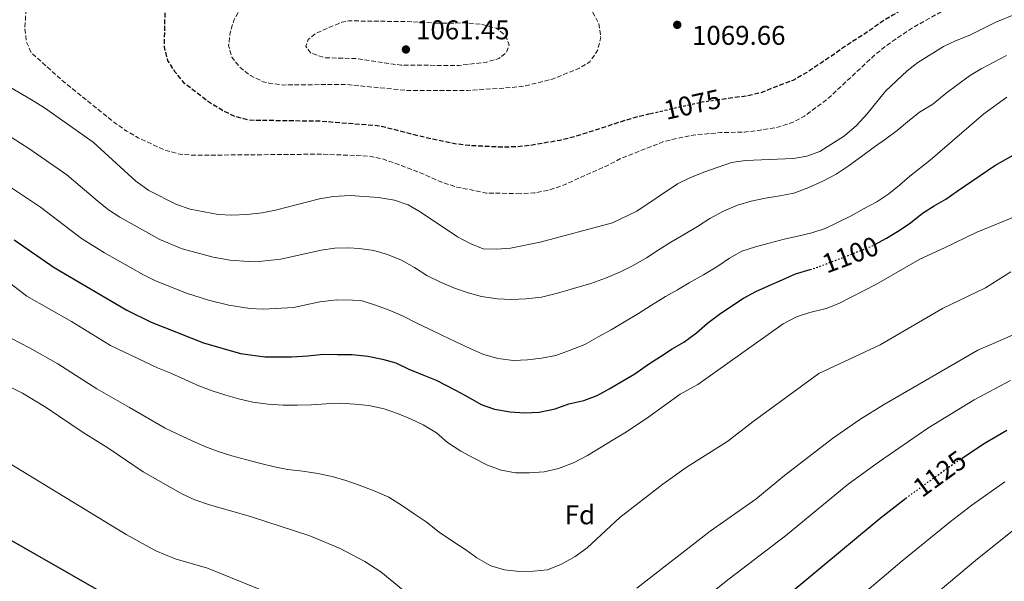
# Model space of a CAD drawing. Units: metres. Extents: x 648038 to 651489, y 4746219 to 4748605.
# Drawn here: x 648476 to 648839, y 4748127 to 4748334 of the extents above; entities that cross this region are included whole.
import ezdxf
from ezdxf.enums import TextEntityAlignment as Align

# ---------------------------------------------------------------- set-up
doc = ezdxf.new("R2010")
doc.units = ezdxf.units.M
doc.header["$MEASUREMENT"] = 0
for name, pattern in [('DGN Style 2', [1.7399219301090239, 1.043953158065414, -0.6959687720436097]), ('DGN Style 3', [2.435890702152634, 1.739921930109024, -0.6959687720436097]), ('DGN Style 5', [1.217945351076317, 0.5219765790327072, -0.6959687720436097])]:
    doc.linetypes.add(name, pattern=pattern)
for name, color, linetype, lineweight in [('Cota de curva de nivel depresión directora', 30, 'Continuous', 0), ('Cota de curva de nivel directora', 7, 'Continuous', 0), ('Cota de punto acotado terreno', 7, 'Continuous', 0), ('Curva de nivel de depresión directora', 30, 'DGN Style 3', 30), ('Curva de nivel de depresión intermedia', 30, 'DGN Style 3', 0), ('Curva de nivel directora', 30, 'Continuous', 30), ('Curva de nivel directora no vista', 30, 'DGN Style 5', 30), ('Curva de nivel intermedia', 30, 'Continuous', 0), ('de depresión directora no vista', 30, 'DGN Style 2', 30), ('Etiqueta de zona arbolada', 92, 'Continuous', 0), ('Punto acotado terreno (símbolo)', 7, 'Continuous', 0)]:
    doc.layers.add(name, color=color, linetype=linetype, lineweight=lineweight)
doc.styles.add('Style-Arial', font='arial.ttf')

# ---------------------------------------------------------------- blocks, each defined once
blk = doc.blocks.new('5PATER')
at = {"layer": 'Punto acotado terreno (símbolo)', "linetype": 'Continuous', "lineweight": 0}
h = blk.add_hatch(color=51, dxfattribs=at)
edge = h.paths.add_edge_path()
edge.add_ellipse((0, 0), major_axis=(-0.1095731443231308, -0.1110710700762829), ratio=0.9994222409660317, start_angle=0, end_angle=360)

msp = doc.modelspace()

# ---------------------------------------------------------------- linework, layer by layer
at = {"layer": 'Curva de nivel de depresión directora', "color": 30, "linetype": 'DGN Style 3', "lineweight": 30, "elevation": 1075, "flags": 128}
for points in [[(648529.3599999996, 4748340.650000002), (648530.8599999995, 4748345.590000002), (648533.1500000006, 4748350.03), (648536.7400000002, 4748353.190000001), (648541.3699999994, 4748355.08), (648551.4700000001, 4748356.350000001), (648557.0099999988, 4748357.61), (648561.5700000009, 4748359.66), (648566.2999999983, 4748362.359999999), (648571.1399999997, 4748364.390000002), (648576.0100000001, 4748364.630000001), (648580.9400000009, 4748363.79), (648585.5599999989, 4748361.730000001), (648590.6699999986, 4748360.000000002), (648601.4600000001, 4748357.199999999), (648611.849999999, 4748355.730000001), (648622.5699999989, 4748355.67), (648627.5499999989, 4748356.080000001), (648632.8999999999, 4748356.970000001), (648649.4899999995, 4748360.410000001), (648654.4499999994, 4748361.060000001), (648664.8299999996, 4748361.289999999), (648669.8099999995, 4748361.730000001), (648689.8799999993, 4748370.100000001), (648695.2799999994, 4748371.24), (648705.9900000005, 4748371.530000002), (648711.5499999993, 4748371.07), (648716.4899999991, 4748370.279999999), (648721.9699999997, 4748368.870000001), (648727.0599999992, 4748367.150000002), (648735.2800000003, 4748361.440000001), (648739.9499999996, 4748359.590000001), (648745.2499999991, 4748358.180000001), (648755.7199999987, 4748356.53), (648761.8399999987, 4748354.890000002), (648767.1799999987, 4748352.95), (648771.9500000007, 4748350.510000002), (648777.2900000004, 4748348.560000002), (648782.3099999984, 4748347.640000002), (648787.6900000008, 4748348.050000003), (648790.6199999988, 4748349.970000001), (648794.3099999991, 4748353.930000001), (648797.3699999991, 4748358.650000001), (648800.1599999985, 4748362.930000001), (648802.9999999995, 4748367.120000001), (648806.3700000001, 4748370.86), (648810.9900000002, 4748373.620000001), (648814.9899999991, 4748374.080000001), (648819.3599999989, 4748372.440000001), (648822.649999999, 4748369.420000001), (648825.1500000001, 4748364.619999999), (648825.6500000008, 4748359.730000001), (648824.3299999998, 4748354.390000002), (648821.1400000004, 4748349.449999999), (648817.1399999993, 4748346.199999999), (648812.2099999984, 4748343.340000001), (648807.1900000004, 4748340.800000002), (648802.0299999994, 4748338.07), (648797.4999999988, 4748335.390000001), (648793.1099999989, 4748332.720000002), (648788.6599999985, 4748329.55), (648783.9099999988, 4748326.470000002), (648779.3400000001, 4748323.480000001), (648774.8899999999, 4748320.32), (648770.0499999984, 4748317.150000001), (648765.8799999999, 4748314.25), (648760.6799999987, 4748311.350000001), (648748.4400000009, 4748306.660000001), (648743.5500000004, 4748305.590000001), (648733.1799999991, 4748304.130000001)], [(648708.1299999994, 4748299.010000001), (648705.9799999993, 4748298.520000001), (648700.9099999998, 4748297.220000003), (648679.6199999999, 4748290.380000004), (648674.7599999983, 4748289.210000001), (648663.4399999992, 4748287.28), (648658.4599999993, 4748286.820000002), (648652.5699999996, 4748286.720000002), (648641.329999999, 4748287.289999999), (648636.019999998, 4748287.970000001), (648624.9599999984, 4748290.32), (648608.4099999992, 4748294.510000001), (648586.6600000008, 4748296.25), (648560.3999999998, 4748296.630000002), (648554.7699999993, 4748298.140000001), (648550.2599999986, 4748300.310000001), (648545.6299999995, 4748303.17), (648536.5300000003, 4748310.140000002), (648533.0299999998, 4748314.42), (648530.3200000008, 4748318.619999999), (648529.0099999988, 4748323.710000001), (648529.3599999996, 4748340.650000002)]]:
    msp.add_lwpolyline(points, dxfattribs=at)
at = {"layer": 'Curva de nivel de depresión intermedia', "color": 30, "linetype": 'DGN Style 3', "lineweight": 0, "flags": 128}
for points, elevation in [([(648660.1300000012, 4748269.56), (648647.67, 4748269.81), (648636.8499999995, 4748271.969999999), (648631.150000002, 4748273.849999999), (648624.3100000002, 4748276.88), (648613.9600000012, 4748280.800000001), (648609.1199999999, 4748282.460000001), (648604.2100000014, 4748283.440000001), (648587.2100000007, 4748284.140000001), (648539.7900000013, 4748283.720000001), (648534.7900000013, 4748284.100000001), (648529.2800000014, 4748285.590000001), (648519.3200000015, 4748290.179999999), (648514.9900000019, 4748292.680000001), (648510.8900000004, 4748295.57), (648491.7800000019, 4748310.929999999), (648479.9600000001, 4748321.57), (648478.1200000005, 4748325.73), (648477.5500000004, 4748330.699999998), (648477.9300000004, 4748336.3), (648478.9699999997, 4748341.189999999), (648478.7000000017, 4748344.720000001), (648479.5300000008, 4748355.130000001), (648481.12, 4748359.87), (648484.0900000005, 4748364.01), (648487.8700000002, 4748367.289999999), (648492.7300000017, 4748370.3), (648502.2800000005, 4748374.77), (648512.8399999995, 4748378.100000001), (648517.8100000005, 4748379.199999999), (648522.7999999995, 4748379.539999999), (648528.0800000011, 4748379.430000001), (648538.1399999994, 4748378.429999999), (648543.2500000013, 4748378.310000001), (648554.0200000005, 4748379.05), (648559.2400000019, 4748379.899999999), (648564.0300000019, 4748381.34), (648574.24, 4748385.779999998), (648579.1200000015, 4748386.890000001), (648584.6200000001, 4748387.029999999), (648590.0000000001, 4748386.149999999), (648609.8600000021, 4748378.220000001), (648619.640000001, 4748374.83), (648624.9800000007, 4748374.31), (648630.0700000003, 4748374.32), (648635.0400000013, 4748374.850000001), (648640.360000001, 4748376.27), (648650.1700000013, 4748380.039999999), (648669.7000000001, 4748389.16), (648674.4100000019, 4748390.840000001), (648679.7800000006, 4748392.3), (648684.820000001, 4748393.21), (648690.4900000016, 4748393.730000001), (648716.6600000011, 4748393.390000001), (648727.3699999999, 4748394.300000001), (648732.7300000021, 4748395.4), (648742.6200000006, 4748398.739999999), (648752.7300000002, 4748403.850000001), (648762.8600000001, 4748408.050000002), (648767.7800000019, 4748409.48), (648772.7300000007, 4748410.210000001), (648778.5700000012, 4748410.000000001), (648783.4999999999, 4748409.17), (648788.8900000011, 4748407.709999999), (648804.6800000004, 4748402.74), (648819.8400000016, 4748398.82), (648824.6000000003, 4748396.690000001), (648828.8899999995, 4748394.140000001), (648833.2800000017, 4748389.890000001), (648835.4600000011, 4748385.390000002), (648836.410000001, 4748380.199999999), (648837.9199999997, 4748375.279999999), (648841.0199999999, 4748368.84), (648842.0599999992, 4748363.699999998), (648841.7400000019, 4748358.439999999), (648840.060000001, 4748353.73), (648836.780000002, 4748350.09), (648832.9199999997, 4748346.880000001), (648829.7600000014, 4748344.720000001), (648804.8800000015, 4748330.819999999), (648795.4400000002, 4748324.409999998), (648790.7199999995, 4748320.619999998), (648773.9100000008, 4748304.859999999), (648764.920000001, 4748298.109999999), (648760.4800000018, 4748295.81), (648754.5600000009, 4748293.960000001), (648748.5900000007, 4748292.96), (648742.8300000007, 4748292.300000001), (648734.0199999996, 4748292.100000001), (648723.9900000005, 4748291.199999998), (648713.4200000003, 4748288.919999998), (648697.5100000001, 4748282.640000001), (648692.0700000019, 4748279.849999998), (648675.7400000016, 4748272.529999998), (648670.070000001, 4748270.689999999), (648665.1400000004, 4748269.84), (648660.1300000012, 4748269.56)], 1080), ([(648635.3099999995, 4748341.92), (648667.6900000006, 4748343.460000002), (648673.1199999999, 4748343.24), (648678.0300000005, 4748342.34), (648682.9500000002, 4748340.369999998), (648686.6500000015, 4748337.02), (648689.1799999997, 4748332.300000001), (648689.8700000002, 4748326.999999999), (648688.6800000012, 4748322.33), (648685.8, 4748318.230000001), (648682.0200000004, 4748315.91), (648672.1100000017, 4748311.84), (648662.0600000002, 4748309.33), (648656.8299999998, 4748308.7), (648640.9000000019, 4748307.649999999), (648618.2800000019, 4748307.640000001), (648595.5200000011, 4748309.890000002), (648572.8499999996, 4748309.649999999), (648567.9000000008, 4748310.24), (648565.4600000001, 4748310.880000002), (648560.9299999994, 4748313), (648556.9599999997, 4748316.060000001), (648553.8400000016, 4748319.970000001), (648552.6700000004, 4748324.279999999), (648553.2900000019, 4748328.96), (648554.7000000001, 4748333.850000001), (648557.2600000014, 4748338.140000001), (648560.6299999999, 4748341.949999998), (648564.9100000003, 4748344.720000001), (648569.9300000004, 4748346.640000001), (648575.3100000005, 4748348.079999999), (648580.9100000019, 4748348.58), (648591.4300000007, 4748347.619999999), (648597.1500000005, 4748346.74), (648613.4800000007, 4748342.859999998), (648618.4600000007, 4748342.439999999), (648635.3099999995, 4748341.92)], 1070.000000000001), ([(648629.0599999999, 4748332.48), (648640.760000001, 4748332.55), (648646.0100000015, 4748332.029999998), (648651.4400000008, 4748330.569999998), (648654.9500000001, 4748327.690000001), (648656.070000002, 4748324.529999999), (648655.1, 4748321.680000001), (648652.3000000013, 4748319.409999998), (648647.8600000001, 4748318.11), (648637.7200000013, 4748316.850000001), (648616.1400000006, 4748316.979999999), (648599.6200000005, 4748319.399999999), (648588.1300000015, 4748319.730000001), (648582.9600000017, 4748321.449999999), (648581.1399999999, 4748323.939999999), (648581.9800000003, 4748326.389999999), (648584.9500000009, 4748328.749999999), (648594.39, 4748332.86), (648596.9900000017, 4748333.31), (648617.8300000003, 4748333.060000001), (648629.0599999999, 4748332.48)], 1065)]:
    msp.add_lwpolyline(points, dxfattribs=dict(at, elevation=elevation))
at = {"layer": 'Curva de nivel directora', "color": 30, "linetype": 'Continuous', "lineweight": 30, "flags": 128}
for points, elevation in [([(648790.9000000004, 4748250.76), (648795.1399999984, 4748253.100000001), (648799.8500000001, 4748255.949999999), (648804.0700000002, 4748258.850000001), (648808.5099999993, 4748262.369999999), (648812.8200000009, 4748265.050000002), (648817.1300000005, 4748267.590000001), (648821.2799999989, 4748270.529999999), (648835.1799999994, 4748279.950000001), (648851.4699999995, 4748289.220000001)], 1100), ([(648473.65, 4748252.57), (648488.3699999988, 4748242.349999999), (648515.1699999986, 4748226.590000001), (648524.1499999994, 4748222.210000002), (648543.4500000002, 4748214.550000002), (648557.0599999981, 4748210.630000001), (648566.0700000003, 4748209.430000001), (648575.8400000003, 4748209.350000001), (648581.8899999987, 4748209.76), (648587.5799999994, 4748210.310000001), (648592.8700000001, 4748210.230000001), (648598.2500000002, 4748210.190000001), (648603.9900000001, 4748209.67), (648609.4599999996, 4748208.57), (648614.3599999992, 4748207.150000001), (648619.1600000004, 4748204.810000001), (648624.3300000003, 4748202.680000001), (648629.1799999984, 4748200.820000002), (648636.2599999994, 4748197.060000001), (648640.7999999991, 4748194.67), (648645.8300000007, 4748191.779999999), (648650.73, 4748190.060000001), (648656.4199999986, 4748189.090000001), (648661.7599999984, 4748188.750000001), (648667.1799999988, 4748189.02), (648673.0499999983, 4748190.15), (648678.1199999999, 4748191.980000001), (648683.6699999999, 4748193.240000002), (648688.5599999982, 4748195.07), (648693.2299999997, 4748197.66), (648697.9799999995, 4748200.470000003), (648702.4700000001, 4748203.100000001), (648707.4900000002, 4748206.670000001), (648711.8399999999, 4748209.480000001), (648716.1499999993, 4748212.380000002), (648720.5500000004, 4748214.789999999), (648725.1199999991, 4748218.220000002), (648729.2499999997, 4748221.74), (648733.690000001, 4748225.130000001), (648738.2199999995, 4748228.210000001), (648742.4799999997, 4748231.070000002), (648747.0599999997, 4748233.430000001), (648751.7299999989, 4748235.529999999), (648756.7499999991, 4748237.720000002), (648761.6799999999, 4748239.95), (648767.0600000002, 4748241.610000002)], 1100), ([(648823.1200000006, 4748172.020000001), (648830.9399999992, 4748177.24), (648839.5200000001, 4748182.380000001)], 1125), ([(648417.9000000001, 4748168.430000001), (648432.7999999998, 4748162.420000001), (648451.2200000001, 4748153.75), (648516.0299999992, 4748116.78)], 1125), ([(648757.0599999998, 4748120.110000002), (648792.8699999996, 4748149.800000001), (648801.6600000006, 4748156.700000001), (648802.32, 4748157.180000002)], 1125)]:
    msp.add_lwpolyline(points, dxfattribs=dict(at, elevation=elevation))
at = {"layer": 'Curva de nivel directora no vista', "color": 30, "linetype": 'DGN Style 5', "lineweight": 30, "flags": 128}
for points, elevation in [([(648767.0600000002, 4748241.610000002), (648769.8099999992, 4748242.460000004), (648775.1499999991, 4748244.520000001), (648780.2999999991, 4748246.440000001), (648785.1899999996, 4748248.41), (648790.4299999988, 4748250.510000002), (648790.9000000004, 4748250.76)], 1100), ([(648802.32, 4748157.180000002), (648818.449999999, 4748168.910000003), (648823.1200000006, 4748172.020000001)], 1125)]:
    msp.add_lwpolyline(points, dxfattribs=dict(at, elevation=elevation))
at = {"layer": 'Curva de nivel intermedia', "color": 30, "linetype": 'Continuous', "lineweight": 0, "flags": 128}
for points, elevation in [([(648455.9699999997, 4748318.199999999), (648479.6000000001, 4748304.489999998), (648484.8000000013, 4748301.179999999), (648502.77, 4748288.539999999), (648518.4299999997, 4748274.24), (648523.28, 4748270.779999998), (648533.4500000001, 4748265.63), (648538.5300000006, 4748263.810000001), (648548.8000000013, 4748261.939999999), (648553.8000000014, 4748261.640000001), (648559.4000000005, 4748261.859999999), (648565.0600000002, 4748262.55), (648569.9800000018, 4748263.529999999), (648586.2100000015, 4748267.710000001), (648591.3600000015, 4748268.5), (648597.4900000002, 4748268.930000001), (648607.9900000012, 4748268.149999999), (648613.7700000014, 4748267.140000002), (648618.8400000007, 4748265.42), (648623.2500000007, 4748262.839999998), (648637.0100000005, 4748253.619999998), (648641.7300000011, 4748251.140000001), (648646.5400000013, 4748249.239999999), (648651.5400000014, 4748249.060000001), (648656.6399999999, 4748249.470000001), (648667.4800000006, 4748251.679999998), (648694.1500000006, 4748258.849999999), (648703.1800000007, 4748263.17), (648718.1800000012, 4748273.220000001), (648722.6600000004, 4748275.449999999), (648727.8600000016, 4748277.499999999), (648738.0000000005, 4748281.02), (648743.1700000004, 4748281.859999999), (648760.8600000018, 4748282.550000001), (648765.8799999999, 4748283.409999999), (648770.5700000015, 4748285.140000001), (648779.7000000001, 4748290.859999998), (648784.1800000014, 4748294.679999999), (648788.0999999997, 4748298.99), (648794.7899999997, 4748307.34), (648802.7800000005, 4748314.92), (648806.7900000004, 4748317.909999999), (648816.1900000017, 4748323.800000001), (648820.6799999997, 4748326), (648825.9700000006, 4748328.000000001), (648835.5199999991, 4748332.819999999), (648849.9600000007, 4748338.73)], 1085), ([(648535.5100000009, 4748249.199999999), (648547.030000001, 4748246.140000001), (648553.2699999994, 4748245.04), (648559.9600000017, 4748244.539999999), (648564.9600000017, 4748244.66), (648571.9600000001, 4748245.349999998), (648586.8200000017, 4748248.779999999), (648591.7800000015, 4748249.430000001), (648596.9600000004, 4748249.619999999), (648600.8000000005, 4748249.4), (648606.27, 4748248.609999999), (648611.2099999997, 4748247.099999999), (648616.3700000008, 4748245.070000002), (648621.2200000011, 4748242.319999999), (648625.7699999998, 4748239.439999999), (648631.0200000004, 4748236.779999998), (648636.0000000002, 4748234.74), (648640.9400000023, 4748233.019999999), (648645.8399999995, 4748231.650000001), (648651.6200000019, 4748230.769999998), (648657.0500000011, 4748230.52), (648662.3000000016, 4748230.75), (648668.0300000003, 4748231.34), (648673.8600000018, 4748232.859999998), (648679.0099999995, 4748234.34), (648686.1700000011, 4748236.4), (648691.6300000015, 4748238.41), (648697.100000001, 4748240.690000001), (648701.7700000004, 4748243.100000001), (648706.7000000011, 4748245.869999999), (648711.3600000015, 4748248.949999999), (648715.670000001, 4748251.619999998), (648720.3300000012, 4748254.350000001), (648725.4900000001, 4748257.42), (648730.0200000008, 4748260.409999999), (648735.1300000005, 4748263.050000001), (648740.3200000006, 4748265.279999999), (648745.3000000005, 4748266.759999999), (648750.6400000004, 4748267.92), (648755.9300000012, 4748268.779999999), (648761.0400000006, 4748269.81), (648766.5100000001, 4748271.830000001), (648771.7899999997, 4748274.24), (648776.6800000002, 4748276.779999999), (648781.0800000012, 4748279.73), (648785.9600000007, 4748283.25), (648790.7199999995, 4748286.86), (648794.8900000004, 4748289.71), (648799.1100000005, 4748292.84), (648802.9700000006, 4748296.050000001), (648807.4100000019, 4748299.660000001), (648812.2599999999, 4748302.600000001), (648817.1399999993, 4748306.61), (648825.8000000005, 4748312.989999999), (648830.11, 4748315.67), (648839.4599999997, 4748320.499999999)], 1090), ([(648576.5600000002, 4748227.59), (648586.3400000011, 4748229.659999999), (648592.4000000008, 4748230.380000002), (648598.3700000009, 4748230.27), (648601.8900000014, 4748230.06), (648606.8700000013, 4748228.460000001), (648611.9000000004, 4748226.609999998), (648616.7999999999, 4748224.439999998), (648621.8700000015, 4748221.960000002), (648626.7700000011, 4748219.61), (648631.3100000008, 4748217.350000001), (648636.4699999995, 4748214.869999999), (648641.7300000011, 4748212.48), (648646.3600000002, 4748210.350000001), (648651.9600000017, 4748208.720000001), (648657.6600000013, 4748207.969999999), (648662.8100000012, 4748208.289999999), (648668.0599999994, 4748208.84), (648673.3099999998, 4748209.869999999), (648678.6400000007, 4748211.840000001), (648683.9699999995, 4748213.98), (648689.1300000005, 4748216.880000001), (648693.6600000011, 4748219.289999999), (648698.6299999999, 4748222.279999998), (648703.8300000012, 4748225.359999998), (648708.6300000001, 4748228.49), (648713.6900000006, 4748231.609999998), (648718.1800000012, 4748234.060000001), (648722.4900000005, 4748236.650000001), (648727.77, 4748239.600000001), (648732.9700000013, 4748242.810000001), (648737.3700000001, 4748245.8), (648741.8600000006, 4748248.300000001), (648746.9200000011, 4748249.949999998), (648751.9000000011, 4748251.339999998), (648757.5000000001, 4748252.769999999), (648762.5700000017, 4748253.849999999), (648767.6800000013, 4748255.109999999), (648772.5700000019, 4748256.759999999), (648777.190000002, 4748258.949999999), (648782.1699999998, 4748261.41), (648786.9700000011, 4748264.039999999), (648791.5900000011, 4748266.58), (648796.0300000003, 4748269.529999998), (648799.9400000018, 4748272.689999999), (648803.7500000005, 4748275.99), (648811.2600000007, 4748281.970000001), (648831.1000000002, 4748299.039999999), (648839.5800000004, 4748305.210000001)], 1095), ([(648469.800000001, 4748292.119999999), (648478.980000001, 4748286.289999999), (648493.0600000003, 4748276.550000002), (648504.4300000007, 4748266.770000001), (648508.3500000013, 4748263.649999999), (648512.5700000012, 4748260.84), (648527.3600000015, 4748252.609999998), (648535.5100000009, 4748249.199999999)], 1090), ([(648464.7699999998, 4748276.849999999), (648483.3500000007, 4748264.56), (648498.3900000014, 4748252.979999999), (648506.9400000009, 4748247.8), (648521.2599999994, 4748239.600000001), (648525.740000001, 4748237.369999998), (648537.1900000018, 4748232.890000001), (648545.2600000007, 4748230.34), (648552.7400000019, 4748228.439999999), (648560.5300000015, 4748227.220000001), (648565.5200000005, 4748227.009999999), (648576.5600000002, 4748227.59)], 1095), ([(648469.1500000006, 4748238.73), (648478.3500000006, 4748231.720000001), (648494.8100000005, 4748222.369999998), (648509.0799999998, 4748213.579999999), (648526.4500000017, 4748205.37), (648531.3400000001, 4748203.289999999), (648541.7100000012, 4748198.729999999), (648546.6500000011, 4748196.880000001), (648551.6800000002, 4748195.24), (648556.7499999995, 4748193.74), (648561.6500000014, 4748192.59), (648567.2999999997, 4748191.930000001), (648572.7699999991, 4748191.55), (648578.0599999998, 4748191.51), (648583.1300000015, 4748191.65), (648588.6400000012, 4748191.980000001), (648593.7999999999, 4748192.300000001), (648599.2300000014, 4748191.949999999), (648604.3900000004, 4748191.429999999), (648610.0400000009, 4748190.199999999), (648614.9800000006, 4748188.470000001), (648619.7000000012, 4748186.480000001), (648624.4199999997, 4748184.259999999), (648629.3100000003, 4748181.38), (648633.4100000019, 4748177.74), (648638.2700000011, 4748174.600000001), (648643.1200000015, 4748171.939999999), (648648.1500000006, 4748169.41), (648653.1799999997, 4748167.600000001), (648658.4300000002, 4748166.539999999), (648663.6300000015, 4748166.550000002), (648668.9700000014, 4748166.96), (648674.2599999999, 4748168.13), (648679.8600000012, 4748170.269999999), (648685.0100000009, 4748172.949999998), (648690.0300000012, 4748176.08), (648694.3800000009, 4748178.749999999), (648698.6900000003, 4748181.300000002), (648703.400000002, 4748184.380000002), (648707.5300000005, 4748187.229999999), (648719.0800000018, 4748195.600000001), (648725.5999999996, 4748199.17), (648757.1500000014, 4748221.519999999), (648762.0399999998, 4748224.08), (648766.9100000003, 4748225.720000001), (648772.9699999999, 4748227.179999999), (648777.6300000001, 4748228.989999999), (648791.5000000016, 4748236.13), (648807.4600000009, 4748245.399999999), (648816.5700000015, 4748249.57), (648828.2200000013, 4748255.220000001), (648843.8099999994, 4748261.67)], 1105), ([(648465.8899999994, 4748219.539999999), (648479.2400000002, 4748212.689999999), (648489.7200000009, 4748206.769999999), (648504.0900000011, 4748197.529999998), (648516.0800000004, 4748190.710000001), (648529.3000000016, 4748183.039999999), (648533.9300000007, 4748180.87), (648539.0500000014, 4748178.480000001), (648543.9000000019, 4748176.27), (648548.8400000016, 4748174.5), (648553.8200000015, 4748172.91), (648559.4299999997, 4748171.319999999), (648564.5500000004, 4748169.989999999), (648569.5300000004, 4748168.76), (648574.4700000001, 4748167.83), (648579.990000001, 4748167.180000001), (648585.5900000001, 4748166.300000001), (648590.8899999999, 4748165.199999999), (648595.9099999999, 4748163.739999999), (648600.8099999995, 4748162.01), (648606.2800000012, 4748159.929999999), (648611.7599999997, 4748157.590000001), (648616.8300000012, 4748154.439999999), (648621.0700000013, 4748151.470000001), (648625.5199999994, 4748148.539999999), (648630.3300000017, 4748144.680000001), (648635.1799999998, 4748141.400000001), (648640.1300000009, 4748138.210000002), (648644.2200000011, 4748135.189999999), (648649.3399999997, 4748132.269999998), (648654.4200000003, 4748130.810000001), (648659.8899999999, 4748130.199999998), (648665.0500000007, 4748130.300000001), (648670.2099999996, 4748130.8), (648675.3600000017, 4748132.9), (648680.4199999999, 4748135.659999999), (648684.820000001, 4748138.96), (648696.8399999996, 4748150.069999999), (648712.7300000017, 4748162.4), (648721.3300000004, 4748168.51), (648736.6700000005, 4748178.279999999), (648746.0000000001, 4748185.51), (648770.2600000007, 4748203.279999999), (648792.8200000006, 4748213.820000002), (648815.8600000007, 4748227.199999998), (648831.65, 4748234.779999998), (648841.0700000013, 4748240.739999999)], 1110), ([(648703.1500000019, 4748124.069999999), (648730.230000001, 4748145.06), (648747.0400000017, 4748156.899999999), (648757.5899999996, 4748165.609999998), (648775.3300000002, 4748179.210000001), (648785.430000001, 4748186.259999999), (648794.07, 4748191.679999999), (648828.8600000006, 4748211.859999998), (648850.7400000007, 4748221.349999999)], 1115), ([(648458.3300000001, 4748205.059999999), (648471.5600000002, 4748198.539999999), (648476.6699999997, 4748196.02), (648485.4200000005, 4748190.680000001), (648499.110000001, 4748181.480000001), (648508.1600000013, 4748175.800000001), (648521.1200000008, 4748166.890000001), (648535.7200000011, 4748158.730000001), (648540.2699999996, 4748156.66), (648545.2499999995, 4748154.939999999), (648561.0900000003, 4748150.330000001), (648582.5800000017, 4748143.319999998), (648593.8400000002, 4748138.660000001), (648602.9000000015, 4748133.909999998), (648608.8499999995, 4748130.06), (648617.0200000012, 4748123.27)], 1115), ([(648708.3600000021, 4748104.539999999), (648737.2400000005, 4748127.480000001), (648757.9600000007, 4748143.33), (648781.0900000002, 4748162.390000001), (648792.5900000002, 4748170.82), (648810.4100000013, 4748183.09), (648827.4900000005, 4748193.499999999), (648840.8900000004, 4748200.59)], 1120), ([(648466.6500000017, 4748173.279999999), (648514.9200000004, 4748143.869999998), (648525.8799999995, 4748137.749999999), (648533.0299999998, 4748134.91), (648544.9000000008, 4748131.449999998), (648574.8700000002, 4748119.279999999)], 1120), ([(648754.1600000008, 4748094.34), (648800.8300000014, 4748134), (648818.7300000007, 4748148.560000001), (648826.6800000012, 4748154.630000001), (648838.8400000005, 4748163.25)], 1130), ([(648805.02, 4748114.890000001), (648827.990000001, 4748134.189999999), (648842.8300000004, 4748146.140000001)], 1135)]:
    msp.add_lwpolyline(points, dxfattribs=dict(at, elevation=elevation))
at = {"layer": 'de depresión directora no vista', "color": 30, "linetype": 'DGN Style 2', "lineweight": 30, "elevation": 1075, "flags": 128}
msp.add_lwpolyline([(648733.1799999991, 4748304.130000001), (648727.0999999995, 4748303.279999999), (648708.1299999994, 4748299.010000001)], dxfattribs=at)

# ---------------------------------------------------------------- block references
at = {"layer": 'Punto acotado terreno (símbolo)', "color": 7, "linetype": 'Continuous', "lineweight": 0, "xscale": 10, "yscale": 10, "zscale": 10}
for p in [(648718.0499999992, 4748331.850000001, 1069.649999999994), (648618.0399999983, 4748322.760000002, 1061.449999999998)]:
    msp.add_blockref('5PATER', p, dxfattribs=at)

# ---------------------------------------------------------------- texts
at = {"layer": 'Cota de curva de nivel depresión directora', "color": 30, "linetype": 'Continuous', "lineweight": 0, "style": 'Style-Arial'}
msp.add_text('1075', height=7.000000000000002, rotation=12.69304, dxfattribs=at).set_placement((648723.6305674361, 4748302.495740267, 1075), align=Align.MIDDLE_CENTER)
at = {"layer": 'Cota de curva de nivel directora', "color": 7, "linetype": 'Continuous', "lineweight": 0, "style": 'Style-Arial'}
for s, rotation, p in [('1100', 20.45732, (648781.8594528033, 4748247.025155553, 1100)), ('1125', 36.02331999999999, (648814.7955189862, 4748166.250566774, 1125))]:
    msp.add_text(s, height=7.000000000000002, rotation=rotation, dxfattribs=at).set_placement(p, align=Align.MIDDLE_CENTER)
at = {"layer": 'Cota de punto acotado terreno', "color": 7, "linetype": 'Continuous', "lineweight": 0, "style": 'Style-Arial'}
for s, p in [('1061.45', (648621.7899999993, 4748326.509999999, 1061.449999999997)), ('1069.66', (648723.5100000025, 4748324.470000001, 1069.649999999994))]:
    msp.add_text(s, height=7.000000000000002, dxfattribs=at).set_placement(p)
at = {"layer": 'Etiqueta de zona arbolada', "color": 92, "linetype": 'Continuous', "lineweight": 0, "style": 'Style-Arial'}
msp.add_text('Fd', height=7.000000000000002, dxfattribs=at).set_placement((648682.1574413645, 4748151.10001, 1107.960000000006), align=Align.MIDDLE_CENTER)

doc.saveas('drawing.dxf')
